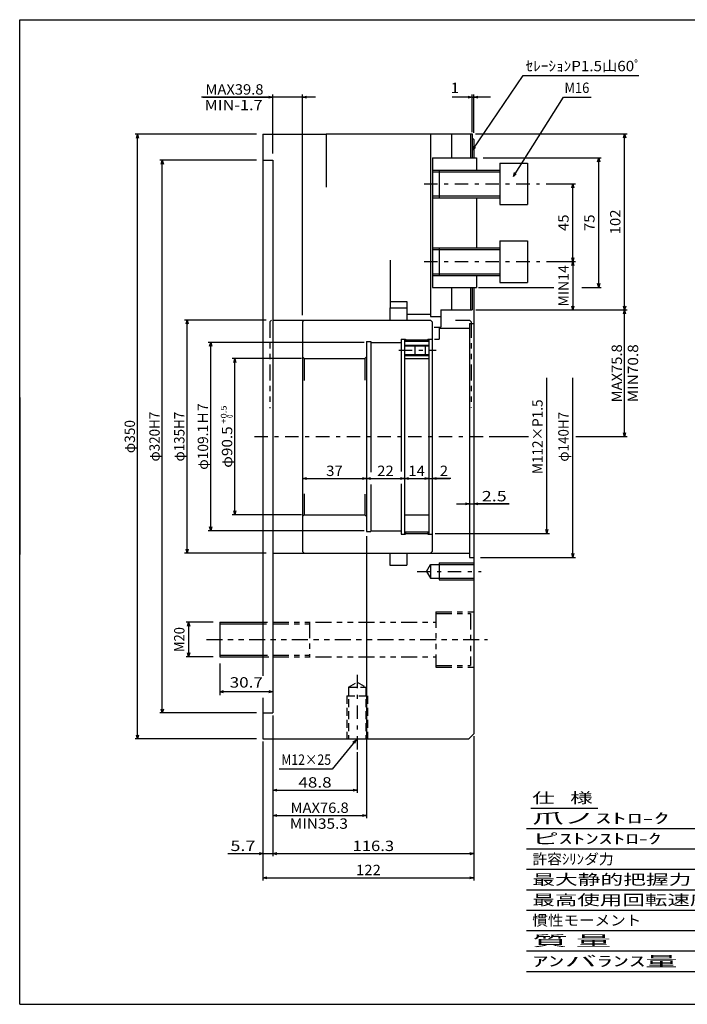
# Model space of a CAD drawing. Extents: x -416 to 416, y -285 to 285.
# Drawn here: x -416 to -29, y -285 to 285 of the extents above; entities that cross this region are included whole.
import ezdxf
from ezdxf.enums import TextEntityAlignment as Align

# ---------------------------------------------------------------- set-up
doc = ezdxf.new("R2010")
doc.units = 0
doc.header["$LTSCALE"] = 1.5
for name, pattern in [('CENTER', [11.852761, 5.153374, -2.576687, 1.546012, -2.576687]), ('DASHED2', [4.638037, 3.092025, -1.546012]), ('DIVIDE', [16.490798, 6.184049, -2.06135, 2.06135, -2.06135, 2.06135, -2.06135])]:
    doc.linetypes.add(name, pattern=pattern)
doc.layers.get('0').update_dxf_attribs({"linetype": 'CONTINUOUS'})
doc.layers.add('LAYER0014', color=7, linetype='CONTINUOUS')
doc.layers.add('ZUWAKU', color=7, linetype='CONTINUOUS')
doc.styles.add('FDASTYLE1', font='txt.shx', dxfattribs={"width": 0.761905, "bigfont": 'bigfont'})

# ---------------------------------------------------------------- blocks, each defined once
blk = doc.blocks.new('_OPEN30')
at = {"color": 0, "linetype": 'BYBLOCK'}
for p, q in [((-1, 0.267949), (0, 0)), ((0, 0), (-1, -0.267949)), ((0, 0), (-1, 0))]:
    blk.add_line(p, q, dxfattribs=at)
blk = doc.blocks.new('DA_IMAGEDIMGROUP_1')
at = {"layer": 'LAYER0014', "color": 7, "linetype": 'CONTINUOUS'}
for p, q in [((-216.24, 98.19), (-306.54, 98.19)), ((-305.04, -10.91), (-305.04, 98.19)), ((-216.24, -10.91), (-306.54, -10.91))]:
    blk.add_line(p, q, dxfattribs=at)
at = {"layer": 'LAYER0014', "color": 7, "xscale": 2.250002090868945, "yscale": 2.249997751034238}
for p, rotation in [((-305.04, 98.19), 90), ((-305.04, -10.91), 270)]:
    blk.add_blockref('_OPEN30', p, dxfattribs=dict(at, rotation=rotation))
at = {"layer": 'LAYER0014', "color": 7, "style": 'FDASTYLE1', "width": 0.761905}
blk.add_text('φ109.1Ｈ7', height=6, rotation=90, dxfattribs=at).set_placement((-306.54, 24.44), (-306.54, 62.84), align=Align.FIT)
blk = doc.blocks.new('DA_IMAGEDIMGROUP_2')
at = {"layer": 'LAYER0014', "color": 7, "linetype": 'CONTINUOUS'}
for p, q in [((-272.9, 111.14), (-320.2, 111.14)), ((-318.7, -23.86), (-318.7, 111.14)), ((-272.9, -23.86), (-320.2, -23.86))]:
    blk.add_line(p, q, dxfattribs=at)
at = {"layer": 'LAYER0014', "color": 7, "xscale": 2.250002090868945, "yscale": 2.249997751034238}
for p, rotation in [((-318.7, 111.14), 90), ((-318.7, -23.86), 270)]:
    blk.add_blockref('_OPEN30', p, dxfattribs=dict(at, rotation=rotation))
at = {"layer": 'LAYER0014', "color": 7, "style": 'FDASTYLE1', "width": 0.774194}
blk.add_text('φ135H7', height=6, rotation=90, dxfattribs=at).set_placement((-320.2, 29.24), (-320.2, 58.04), align=Align.FIT)
blk = doc.blocks.new('DA_IMAGEDIMGROUP_3')
at = {"layer": 'LAYER0014', "color": 7, "linetype": 'CONTINUOUS'}
for p, q in [((-278.6, 203.64), (-334.51, 203.64)), ((-333.01, -116.36), (-333.01, 203.64)), ((-278.6, -116.36), (-334.51, -116.36))]:
    blk.add_line(p, q, dxfattribs=at)
at = {"layer": 'LAYER0014', "color": 7, "xscale": 2.250002090868945, "yscale": 2.249997751034238}
for p, rotation in [((-333.01, 203.64), 90), ((-333.01, -116.36), 270)]:
    blk.add_blockref('_OPEN30', p, dxfattribs=dict(at, rotation=rotation))
at = {"layer": 'LAYER0014', "color": 7, "style": 'FDASTYLE1', "width": 0.774194}
blk.add_text('φ320H7', height=6, rotation=90, dxfattribs=at).set_placement((-334.51, 29.24), (-334.51, 58.04), align=Align.FIT)
blk = doc.blocks.new('DA_IMAGEDIMGROUP_4')
at = {"layer": 'LAYER0014', "color": 7, "linetype": 'CONTINUOUS'}
for p, q in [((-278.6, 218.64), (-348.81, 218.64)), ((-347.31, -131.36), (-347.31, 218.64)), ((-278.6, -131.36), (-348.81, -131.36))]:
    blk.add_line(p, q, dxfattribs=at)
at = {"layer": 'LAYER0014', "color": 7, "xscale": 2.250002090868945, "yscale": 2.249997751034238}
for p, rotation in [((-347.31, 218.64), 90), ((-347.31, -131.36), 270)]:
    blk.add_blockref('_OPEN30', p, dxfattribs=dict(at, rotation=rotation))
at = {"layer": 'LAYER0014', "color": 7, "style": 'FDASTYLE1', "width": 0.761905}
blk.add_text('φ350', height=6, rotation=90, dxfattribs=at).set_placement((-348.81, 34.04), (-348.81, 53.24), align=Align.FIT)
blk = doc.blocks.new('DA_IMAGEDIMGROUP_5')
at = {"layer": 'LAYER0014', "color": 7, "linetype": 'CONTINUOUS'}
for p, q in [((-110.59, -12.36), (-110.59, 77.63)), ((-143.89, 43.64), (-121.14, 43.64)), ((-175.12, -12.36), (-109.09, -12.36))]:
    blk.add_line(p, q, dxfattribs=at)
at = {"layer": 'LAYER0014', "color": 7, "xscale": 2.250002090868945, "yscale": 2.249997751034238, "rotation": 270}
blk.add_blockref('_OPEN30', (-110.59, -12.36), dxfattribs=at)
at = {"layer": 'LAYER0014', "color": 7, "style": 'FDASTYLE1', "width": 0.782609}
blk.add_text('M112×P1.5', height=6, rotation=90, dxfattribs=at).set_placement((-112.99, 21.95), (-112.99, 65.15), align=Align.FIT)
blk = doc.blocks.new('DA_IMAGEDIMGROUP_6')
at = {"layer": 'LAYER0014', "color": 7, "linetype": 'CONTINUOUS'}
for p, q in [((-95.59, -26.36), (-95.59, 77.66)), ((-148.98, -26.36), (-94.09, -26.36))]:
    blk.add_line(p, q, dxfattribs=at)
at = {"layer": 'LAYER0014', "color": 7, "xscale": 2.250002090868945, "yscale": 2.249997751034238, "rotation": 270}
blk.add_blockref('_OPEN30', (-95.59, -26.36), dxfattribs=at)
at = {"layer": 'LAYER0014', "color": 7, "style": 'FDASTYLE1', "width": 0.774194}
blk.add_text('φ140H7', height=6, rotation=90, dxfattribs=at).set_placement((-97.99, 29.15), (-97.99, 57.95), align=Align.FIT)
blk = doc.blocks.new('DA_IMAGEDIMGROUP_7')
at = {"layer": 'LAYER0014', "color": 7, "linetype": 'CONTINUOUS'}
for p, q in [((-107.6, 144.94), (-94.09, 144.94)), ((-95.59, 144.94), (-95.59, 116.94)), ((-151.63, 116.94), (-94.09, 116.94))]:
    blk.add_line(p, q, dxfattribs=at)
at = {"layer": 'LAYER0014', "color": 7, "xscale": 2.250002090868945, "yscale": 2.249997751034238}
for p, rotation in [((-95.59, 144.94), 90), ((-95.59, 116.94), 270)]:
    blk.add_blockref('_OPEN30', p, dxfattribs=dict(at, rotation=rotation))
at = {"layer": 'LAYER0014', "color": 7, "style": 'FDASTYLE1', "width": 0.8}
blk.add_text('MIN14', height=6, rotation=90, dxfattribs=at).set_placement((-97.99, 118.94), (-97.99, 142.94), align=Align.FIT)
blk = doc.blocks.new('DA_IMAGEDIMGROUP_8')
at = {"layer": 'LAYER0014', "color": 7, "linetype": 'CONTINUOUS'}
for p, q in [((-149.98, 116.94), (-64.11, 116.94)), ((-65.61, 43.64), (-65.61, 116.94)), ((-93.84, 43.64), (-64.11, 43.64))]:
    blk.add_line(p, q, dxfattribs=at)
at = {"layer": 'LAYER0014', "color": 7, "xscale": 2.250002090868945, "yscale": 2.249997751034238}
for p, rotation in [((-65.61, 116.94), 90), ((-65.61, 43.64), 270)]:
    blk.add_blockref('_OPEN30', p, dxfattribs=dict(at, rotation=rotation))
at = {"layer": 'LAYER0014', "color": 7, "style": 'FDASTYLE1', "width": 0.8}
blk.add_text('MAX75.8', height=6, rotation=90, dxfattribs=at).set_placement((-67.11, 63.49), (-67.11, 97.09), align=Align.FIT)
blk = doc.blocks.new('DA_IMAGEDIMGROUP_9')
at = {"layer": 'LAYER0014', "color": 7, "linetype": 'CONTINUOUS'}
for p, q in [((-151.85, 218.94), (-64.09, 218.94)), ((-65.59, 116.94), (-65.59, 218.94)), ((-149.98, 116.94), (-64.09, 116.94))]:
    blk.add_line(p, q, dxfattribs=at)
at = {"layer": 'LAYER0014', "color": 7, "xscale": 2.250002090868945, "yscale": 2.249997751034238}
for p, rotation in [((-65.59, 218.94), 90), ((-65.59, 116.94), 270)]:
    blk.add_blockref('_OPEN30', p, dxfattribs=dict(at, rotation=rotation))
at = {"layer": 'LAYER0014', "color": 7, "style": 'FDASTYLE1', "width": 0.8}
blk.add_text('102', height=6, rotation=90, dxfattribs=at).set_placement((-67.99, 160.74), (-67.99, 175.14), align=Align.FIT)
blk = doc.blocks.new('DA_IMAGEDIMGROUP_10')
at = {"layer": 'LAYER0014', "color": 7, "linetype": 'CONTINUOUS'}
blk.add_line((-251.93, 19.33), (-214.93, 19.33), dxfattribs=at)
at = {"layer": 'LAYER0014', "color": 7, "xscale": 2.250002090868945, "yscale": 2.249997751034238}
for p, rotation in [((-251.93, 19.33), 180), ((-214.93, 19.33), 360)]:
    blk.add_blockref('_OPEN30', p, dxfattribs=dict(at, rotation=rotation))
at = {"layer": 'LAYER0014', "color": 7, "style": 'FDASTYLE1', "width": 0.8}
blk.add_text('37', height=6, dxfattribs=at).set_placement((-238.23, 20.83), (-228.63, 20.83), align=Align.FIT)
blk = doc.blocks.new('DA_IMAGEDIMGROUP_11')
at = {"layer": 'LAYER0014', "color": 7, "linetype": 'CONTINUOUS'}
blk.add_line((-214.93, 19.33), (-192.93, 19.33), dxfattribs=at)
at = {"layer": 'LAYER0014', "color": 7, "xscale": 2.250002090868945, "yscale": 2.249997751034238}
for p, rotation in [((-214.93, 19.33), 180), ((-192.93, 19.33), 360)]:
    blk.add_blockref('_OPEN30', p, dxfattribs=dict(at, rotation=rotation))
at = {"layer": 'LAYER0014', "color": 7, "style": 'FDASTYLE1', "width": 0.8}
blk.add_text('22', height=6, dxfattribs=at).set_placement((-208.73, 20.83), (-199.13, 20.83), align=Align.FIT)
blk = doc.blocks.new('DA_IMAGEDIMGROUP_12')
at = {"layer": 'LAYER0014', "color": 7, "linetype": 'CONTINUOUS'}
blk.add_line((-192.93, 19.33), (-178.93, 19.33), dxfattribs=at)
at = {"layer": 'LAYER0014', "color": 7, "xscale": 2.250002090868945, "yscale": 2.249997751034238}
for p, rotation in [((-192.93, 19.33), 180), ((-178.93, 19.33), 360)]:
    blk.add_blockref('_OPEN30', p, dxfattribs=dict(at, rotation=rotation))
at = {"layer": 'LAYER0014', "color": 7, "style": 'FDASTYLE1', "width": 0.8}
blk.add_text('14', height=6, dxfattribs=at).set_placement((-190.73, 20.83), (-181.13, 20.83), align=Align.FIT)
blk = doc.blocks.new('DA_IMAGEDIMGROUP_13')
at = {"layer": 'LAYER0014', "color": 7, "linetype": 'CONTINUOUS'}
for p, q in [((-186.43, 19.33), (-178.93, 19.33)), ((-178.93, 19.33), (-176.93, 19.33)), ((-166.2, 19.33), (-176.93, 19.33))]:
    blk.add_line(p, q, dxfattribs=at)
at = {"layer": 'LAYER0014', "color": 7, "xscale": 2.250002090868945, "yscale": 2.249997751034238}
for p, rotation in [((-178.93, 19.33), 360), ((-176.93, 19.33), 180)]:
    blk.add_blockref('_OPEN30', p, dxfattribs=dict(at, rotation=rotation))
at = {"layer": 'LAYER0014', "color": 7, "style": 'FDASTYLE1', "width": 0.8}
blk.add_text('2', height=6, dxfattribs=at).set_placement((-172.5, 20.83), (-167.7, 20.83), align=Align.FIT)
blk = doc.blocks.new('DA_IMAGEDIMGROUP_14')
at = {"layer": 'LAYER0014', "color": 7, "linetype": 'CONTINUOUS'}
for p, q in [((-162.79, 4.67), (-155.29, 4.67)), ((-155.29, 4.67), (-152.79, 4.67)), ((-132.31, 4.67), (-152.79, 4.67))]:
    blk.add_line(p, q, dxfattribs=at)
at = {"layer": 'LAYER0014', "color": 7, "xscale": 2.250002090868945, "yscale": 2.249997751034238}
for p, rotation in [((-155.29, 4.67), 360), ((-152.79, 4.67), 180)]:
    blk.add_blockref('_OPEN30', p, dxfattribs=dict(at, rotation=rotation))
at = {"layer": 'LAYER0014', "color": 7, "style": 'FDASTYLE1', "width": 0.8}
blk.add_text('2.5', height=6, dxfattribs=at).set_placement((-148.21, 6.17), (-133.81, 6.17), align=Align.FIT)
blk = doc.blocks.new('DA_IMAGEDIMGROUP_15')
at = {"layer": 'LAYER0014', "color": 7, "linetype": 'CONTINUOUS'}
for p, q in [((-299.79, -87.64), (-299.79, -106.03)), ((-269.09, -104.03), (-299.79, -104.03))]:
    blk.add_line(p, q, dxfattribs=at)
at = {"layer": 'LAYER0014', "color": 7, "xscale": 2.250002090868945, "yscale": 2.249997751034238}
for p, rotation in [((-299.79, -104.03), 180), ((-269.09, -104.03), 360)]:
    blk.add_blockref('_OPEN30', p, dxfattribs=dict(at, rotation=rotation))
at = {"layer": 'LAYER0014', "color": 7, "style": 'FDASTYLE1', "width": 0.8}
blk.add_text('30.7', height=6, dxfattribs=at).set_placement((-294.04, -101.63), (-274.84, -101.63), align=Align.FIT)
blk = doc.blocks.new('DA_IMAGEDIMGROUP_16')
at = {"layer": 'LAYER0014', "color": 7, "linetype": 'CONTINUOUS'}
for p, q in [((-303.6, -63.83), (-319.29, -63.83)), ((-317.79, -63.83), (-317.79, -83.83)), ((-303.6, -83.83), (-319.29, -83.83))]:
    blk.add_line(p, q, dxfattribs=at)
at = {"layer": 'LAYER0014', "color": 7, "xscale": 2.250002090868945, "yscale": 2.249997751034238}
for p, rotation in [((-317.79, -63.83), 90), ((-317.79, -83.83), 270)]:
    blk.add_blockref('_OPEN30', p, dxfattribs=dict(at, rotation=rotation))
at = {"layer": 'LAYER0014', "color": 7, "style": 'FDASTYLE1', "width": 0.8}
blk.add_text('M20', height=6, rotation=90, dxfattribs=at).set_placement((-320.19, -81.03), (-320.19, -66.63), align=Align.FIT)
blk = doc.blocks.new('DA_IMAGEDIMGROUP_17')
at = {"layer": 'LAYER0014', "color": 7, "linetype": 'CONTINUOUS'}
for p, q in [((-274.79, -135.17), (-274.79, -213.25)), ((-152.79, -133.16), (-152.79, -213.25)), ((-274.79, -211.75), (-152.79, -211.75))]:
    blk.add_line(p, q, dxfattribs=at)
at = {"layer": 'LAYER0014', "color": 7, "xscale": 2.250002090868945, "yscale": 2.249997751034238}
for p, rotation in [((-274.79, -211.75), 180), ((-152.79, -211.75), 360)]:
    blk.add_blockref('_OPEN30', p, dxfattribs=dict(at, rotation=rotation))
at = {"layer": 'LAYER0014', "color": 7, "style": 'FDASTYLE1', "width": 0.8}
blk.add_text('122', height=6, dxfattribs=at).set_placement((-220.99, -210.25), (-206.59, -210.25), align=Align.FIT)
blk = doc.blocks.new('DA_IMAGEDIMGROUP_18')
at = {"layer": 'LAYER0014', "color": 7, "linetype": 'CONTINUOUS'}
for p, q in [((-214.93, -14.02), (-214.93, -177.19)), ((-269.09, -149.17), (-269.09, -177.19)), ((-269.09, -175.69), (-214.93, -175.69))]:
    blk.add_line(p, q, dxfattribs=at)
at = {"layer": 'LAYER0014', "color": 7, "xscale": 2.250002090868945, "yscale": 2.249997751034238}
for p, rotation in [((-269.09, -175.69), 180), ((-214.93, -175.69), 360)]:
    blk.add_blockref('_OPEN30', p, dxfattribs=dict(at, rotation=rotation))
at = {"layer": 'LAYER0014', "color": 7, "style": 'FDASTYLE1', "width": 0.8}
blk.add_text('MAX76.8', height=6, dxfattribs=at).set_placement((-258.81, -174.19), (-225.21, -174.19), align=Align.FIT)
blk = doc.blocks.new('DA_IMAGEDIMGROUP_19')
at = {"layer": 'LAYER0014', "color": 7, "linetype": 'CONTINUOUS'}
for p, q in [((-309.58, 240.14), (-269.09, 240.14)), ((-269.09, 207.45), (-269.09, 241.64)), ((-251.93, 240.14), (-269.09, 240.14)), ((-251.93, 113.95), (-251.93, 241.64)), ((-244.43, 240.14), (-251.93, 240.14))]:
    blk.add_line(p, q, dxfattribs=at)
at = {"layer": 'LAYER0014', "color": 7, "xscale": 2.250002090868945, "yscale": 2.249997751034238}
for p, rotation in [((-269.09, 240.14), 360), ((-251.93, 240.14), 180)]:
    blk.add_blockref('_OPEN30', p, dxfattribs=dict(at, rotation=rotation))
at = {"layer": 'LAYER0014', "color": 7, "style": 'FDASTYLE1', "width": 0.8}
blk.add_text('MAX39.8', height=6, dxfattribs=at).set_placement((-308.08, 241.64), (-274.48, 241.64), align=Align.FIT)
blk = doc.blocks.new('DA_IMAGEDIMGROUP_20')
at = {"layer": 'LAYER0014', "color": 7, "linetype": 'CONTINUOUS'}
for p, q in [((-153.79, 240.14), (-163.32, 240.14)), ((-153.79, 219.98), (-153.79, 241.64)), ((-153.79, 240.14), (-152.79, 240.14)), ((-152.79, 219.45), (-152.79, 241.64)), ((-143.27, 240.14), (-152.79, 240.14))]:
    blk.add_line(p, q, dxfattribs=at)
at = {"layer": 'LAYER0014', "color": 7, "xscale": 2.250002090868945, "yscale": 2.249997751034238}
for p, rotation in [((-153.79, 240.14), 360), ((-152.79, 240.14), 180)]:
    blk.add_blockref('_OPEN30', p, dxfattribs=dict(at, rotation=rotation))
at = {"layer": 'LAYER0014', "color": 7, "style": 'FDASTYLE1', "width": 0.8}
blk.add_text('1', height=6, dxfattribs=at).set_placement((-166.19, 242.54), (-161.39, 242.54), align=Align.FIT)
blk = doc.blocks.new('DC_GROUP_1')
at = {"layer": 'LAYER0014', "color": 7, "linetype": 'CONTINUOUS'}
for p, q in [((-153.59, 209.49), (-124.29, 252.77)), ((-124.29, 252.77), (-57.31, 252.77))]:
    blk.add_line(p, q, dxfattribs=at)
at = {"layer": 'LAYER0014', "color": 7, "xscale": 2.250002090868945, "yscale": 2.249997751034238, "rotation": 235.8972884860926}
blk.add_blockref('_OPEN30', (-153.59, 209.49), dxfattribs=at)
at = {"layer": 'LAYER0014', "color": 7, "style": 'FDASTYLE1', "width": 0.788732}
blk.add_text('ｾﾚｰｼｮﾝP1.5山60ﾟ', height=6, dxfattribs=at).set_placement((-122.88, 255.17), (-55.68, 255.17), align=Align.FIT)
blk = doc.blocks.new('DC_GROUP_2')
at = {"layer": 'LAYER0014', "color": 7, "linetype": 'CONTINUOUS'}
for p, q in [((-129.95, 194.28), (-101.02, 240.2)), ((-101.02, 240.2), (-84.94, 240.2))]:
    blk.add_line(p, q, dxfattribs=at)
at = {"layer": 'LAYER0014', "color": 7, "xscale": 2.250002090868945, "yscale": 2.249997751034238, "rotation": 237.7834530706753}
blk.add_blockref('_OPEN30', (-129.95, 194.28), dxfattribs=at)
at = {"layer": 'LAYER0014', "color": 7, "style": 'FDASTYLE1', "width": 0.8}
blk.add_text('M16', height=6, dxfattribs=at).set_placement((-100.39, 242.6), (-85.99, 242.6), align=Align.FIT)
blk = doc.blocks.new('DC_GROUP_3')
at = {"layer": 'LAYER0014', "color": 7, "linetype": 'CONTINUOUS'}
for p, q in [((-220.95, -131.88), (-234.81, -148.78)), ((-234.81, -148.78), (-265.42, -148.78))]:
    blk.add_line(p, q, dxfattribs=at)
at = {"layer": 'LAYER0014', "color": 7, "xscale": 2.250002090868945, "yscale": 2.249997751034238, "rotation": 50.64054901679854}
blk.add_blockref('_OPEN30', (-220.95, -131.88), dxfattribs=at)
at = {"layer": 'LAYER0014', "color": 7, "style": 'FDASTYLE1', "width": 0.774194}
blk.add_text('M12×25', height=6, dxfattribs=at).set_placement((-264.18, -146.38), (-235.38, -146.38), align=Align.FIT)
blk = doc.blocks.new('DA_IMAGEDIMGROUP_21')
at = {"layer": 'LAYER0014', "color": 7, "linetype": 'CONTINUOUS'}
for p, q in [((-111.07, 189.94), (-94.09, 189.94)), ((-95.59, 144.94), (-95.59, 189.94)), ((-110.78, 144.94), (-94.09, 144.94))]:
    blk.add_line(p, q, dxfattribs=at)
at = {"layer": 'LAYER0014', "color": 7, "xscale": 2.250002090868945, "yscale": 2.249997751034238}
for p, rotation in [((-95.59, 189.94), 90), ((-95.59, 144.94), 270)]:
    blk.add_blockref('_OPEN30', p, dxfattribs=dict(at, rotation=rotation))
at = {"layer": 'LAYER0014', "color": 7, "style": 'FDASTYLE1', "width": 0.8}
blk.add_text('45', height=6, rotation=90, dxfattribs=at).set_placement((-97.99, 162.64), (-97.99, 172.24), align=Align.FIT)
blk = doc.blocks.new('DA_IMAGEDIMGROUP_22')
at = {"layer": 'LAYER0014', "color": 7, "linetype": 'CONTINUOUS'}
for p, q in [((-147.48, 204.94), (-79.09, 204.94)), ((-80.59, 129.94), (-80.59, 204.94)), ((-90.39, 129.94), (-79.09, 129.94))]:
    blk.add_line(p, q, dxfattribs=at)
at = {"layer": 'LAYER0014', "color": 7, "xscale": 2.250002090868945, "yscale": 2.249997751034238}
for p, rotation in [((-80.59, 204.94), 90), ((-80.59, 129.94), 270)]:
    blk.add_blockref('_OPEN30', p, dxfattribs=dict(at, rotation=rotation))
at = {"layer": 'LAYER0014', "color": 7, "style": 'FDASTYLE1', "width": 0.8}
blk.add_text('75', height=6, rotation=90, dxfattribs=at).set_placement((-82.99, 162.64), (-82.99, 172.24), align=Align.FIT)
blk = doc.blocks.new('DA_IMAGEDIMGROUP_26')
at = {"layer": 'LAYER0014', "color": 7, "style": 'FDASTYLE1', "width": 0.8}
blk.add_text('MIN35.3', height=6, dxfattribs=at).set_placement((-259.26, -183.39), (-225.66, -183.39), align=Align.FIT)
blk = doc.blocks.new('DA_IMAGEDIMGROUP_27')
at = {"layer": 'LAYER0014', "color": 7, "style": 'FDASTYLE1', "width": 0.8}
blk.add_text('MIN-1.7', height=6, dxfattribs=at).set_placement((-308.58, 232.6), (-274.98, 232.6), align=Align.FIT)
blk = doc.blocks.new('DA_IMAGEDIMGROUP_28')
at = {"layer": 'LAYER0014', "color": 7, "style": 'FDASTYLE1', "width": 0.8}
blk.add_text('MIN70.8', height=6, rotation=90, dxfattribs=at).set_placement((-57.76, 63.49), (-57.76, 97.09), align=Align.FIT)
blk = doc.blocks.new('DA_IMAGEDIMGROUP_23')
at = {"color": 9, "linetype": 'CONTINUOUS'}
for p, q in [((-252.43, 88.89), (-292.56, 88.89)), ((-291.06, -1.61), (-291.06, 88.89)), ((-252.43, -1.61), (-292.56, -1.61))]:
    blk.add_line(p, q, dxfattribs=at)
at = {"color": 9, "xscale": 2.250002090868945, "yscale": 2.249997751034238}
for p, rotation in [((-291.06, 88.89), 90), ((-291.06, -1.61), 270)]:
    blk.add_blockref('_OPEN30', p, dxfattribs=dict(at, rotation=rotation))
at = {"color": 7, "style": 'FDASTYLE1'}
for s, height, width, p, p2 in [('+0.5', 3.3, 0.8, (-295.86, 51.11), (-295.86, 61.67)), ('\u30000', 3.3, 0.727273, (-292.26, 51.11), (-292.26, 56.39)), ('φ90.5', 6, 0.769231, (-292.56, 25.61), (-292.56, 49.61))]:
    blk.add_text(s, height=height, rotation=90, dxfattribs=dict(at, width=width)).set_placement(p, p2, align=Align.FIT)
blk = doc.blocks.new('DA_IMAGEDIMGROUP_24')
at = {"color": 9, "linetype": 'CONTINUOUS'}
for p, q in [((-269.09, -117.86), (-269.09, -199.27)), ((-152.79, -129.86), (-152.79, -199.27)), ((-274.79, -132.86), (-274.79, -199.27)), ((-295.09, -197.77), (-274.79, -197.77)), ((-274.79, -197.77), (-269.09, -197.77)), ((-269.09, -197.77), (-152.79, -197.77))]:
    blk.add_line(p, q, dxfattribs=at)
at = {"color": 9, "xscale": 2.250002090868945, "yscale": 2.249997751034238}
for p, rotation in [((-274.79, -197.77), 360), ((-269.09, -197.77), 180), ((-152.79, -197.77), 360)]:
    blk.add_blockref('_OPEN30', p, dxfattribs=dict(at, rotation=rotation))
at = {"color": 7, "style": 'FDASTYLE1', "width": 0.8}
for s, p, p2 in [('5.7', (-293.59, -196.27), (-279.19, -196.27)), ('116.3', (-222.94, -196.27), (-198.94, -196.27))]:
    blk.add_text(s, height=6, dxfattribs=at).set_placement(p, p2, align=Align.FIT)
blk = doc.blocks.new('DA_IMAGEDIMGROUP_25')
at = {"color": 9, "linetype": 'CONTINUOUS'}
for p, q in [((-269.09, -117.86), (-269.09, -162.54)), ((-220.29, -139.08), (-220.29, -162.54)), ((-269.09, -161.04), (-220.29, -161.04))]:
    blk.add_line(p, q, dxfattribs=at)
at = {"color": 9, "xscale": 2.250002090868945, "yscale": 2.249997751034238}
for p, rotation in [((-269.09, -161.04), 180), ((-220.29, -161.04), 360)]:
    blk.add_blockref('_OPEN30', p, dxfattribs=dict(at, rotation=rotation))
at = {"color": 7, "style": 'FDASTYLE1', "width": 0.8}
blk.add_text('48.8', height=6, dxfattribs=at).set_placement((-254.29, -159.54), (-235.09, -159.54), align=Align.FIT)

msp = doc.modelspace()

# ---------------------------------------------------------------- linework, layer by layer
at = {"color": 3, "linetype": 'CONTINUOUS'}
for p, q in [((-274.79, 218.64), (-238.29, 218.64)), ((-274.79, 218.64), (-274.79, -94.81)), ((-238.29, 218.94), (-153.79, 218.94)), ((-238.29, 218.94), (-238.29, 188.04)), ((-177.79, 218.94), (-177.79, 113.19)), ((-165.79, 218.94), (-165.79, 204.94)), ((-153.79, 216.64), (-152.79, 215.64)), ((-152.79, 215.64), (-152.79, 204.94)), ((-274.79, 203.64), (-269.09, 203.64)), ((-269.09, 203.64), (-269.09, -116.36)), ((-176.79, 204.94), (-176.79, 129.94)), ((-176.79, 204.94), (-151.29, 204.94)), ((-151.29, 204.94), (-151.29, 197.94)), ((-137.79, 201.94), (-137.79, 177.94)), ((-137.79, 201.94), (-121.79, 201.94)), ((-121.79, 201.94), (-121.79, 177.94)), ((-176.79, 197.94), (-137.79, 197.94)), ((-172.79, 197.94), (-172.79, 181.94)), ((-176.79, 181.94), (-137.79, 181.94)), ((-151.29, 181.94), (-151.29, 152.94)), ((-137.79, 177.94), (-121.79, 177.94)), ((-137.79, 156.94), (-137.79, 132.94)), ((-137.79, 156.94), (-121.79, 156.94)), ((-121.79, 156.94), (-121.79, 132.94)), ((-176.79, 152.94), (-137.79, 152.94)), ((-172.79, 152.94), (-172.79, 136.94)), ((-201.29, 145.73), (-201.29, 118.14)), ((-176.79, 136.94), (-137.79, 136.94)), ((-151.29, 136.94), (-151.29, 129.94)), ((-137.79, 132.94), (-121.79, 132.94)), ((-176.79, 129.94), (-151.29, 129.94)), ((-165.79, 129.94), (-165.79, 116.94)), ((-152.79, 129.94), (-152.79, -128.36)), ((-201.29, 121.94), (-191.49, 121.94)), ((-191.49, 121.94), (-191.49, 111.14)), ((-201.49, 118.14), (-191.49, 118.14)), ((-201.49, 118.14), (-201.49, 111.14)), ((-191.49, 114.44), (-177.79, 114.44)), ((-171.99, 116.94), (-171.99, 106.94)), ((-171.99, 116.94), (-153.79, 116.94)), ((-269.09, 111.14), (-177.93, 111.14)), ((-250.93, 111.14), (-251.93, 110.14)), ((-251.93, 110.14), (-251.93, -22.86)), ((-176.93, 110.14), (-177.93, 111.14)), ((-177.79, 113.19), (-171.99, 113.19)), ((-176.93, 110.14), (-176.93, -22.86)), ((-155.29, 109.03), (-155.29, -26.36)), ((-155.29, 109.03), (-152.79, 109.03)), ((-175.83, 106.94), (-171.99, 106.94)), ((-172.79, 106.94), (-172.79, 100.1)), ((-172.79, 106.34), (-155.29, 106.34)), ((-214.93, 98.64), (-214.93, -11.36)), ((-214.93, 98.64), (-212.43, 98.64)), ((-212.43, 98.64), (-212.43, 23.11)), ((-212.43, 98.19), (-194.93, 98.19)), ((-194.93, 100.14), (-194.93, 23.49)), ((-194.93, 100.14), (-192.43, 100.14)), ((-192.93, 99.64), (-178.93, 99.64)), ((-192.93, 99.64), (-192.93, -12.36)), ((-192.43, 100.14), (-192.43, 99.64)), ((-179.43, 100.14), (-179.43, 98.84)), ((-179.43, 100.14), (-176.93, 100.14)), ((-178.93, 99.64), (-178.93, -12.36)), ((-175.55, 100.1), (-172.79, 100.1)), ((-192.93, 96.64), (-178.93, 96.64)), ((-186.93, 96.64), (-186.93, 90.64)), ((-180.93, 96.64), (-180.93, 90.64)), ((-250.93, 88.89), (-251.93, 89.89)), ((-250.93, 88.89), (-215.93, 88.89)), ((-215.93, 88.89), (-214.93, 89.89)), ((-192.93, 90.64), (-178.93, 90.64)), ((-192.93, 88.89), (-178.93, 88.89)), ((-415.34, 66.31), (-415.34, -24.69)), ((-212.43, 16), (-212.43, -11.36)), ((-194.93, 16.38), (-194.93, -12.86)), ((-250.93, -1.61), (-251.93, -2.61)), ((-250.93, -1.61), (-215.93, -1.61)), ((-215.93, -1.61), (-214.93, -2.61)), ((-192.93, -1.61), (-178.93, -1.61)), ((-214.93, -11.36), (-212.43, -11.36)), ((-212.43, -10.91), (-194.93, -10.91)), ((-194.93, -12.86), (-192.43, -12.86)), ((-192.93, -12.36), (-178.93, -12.36)), ((-192.43, -11.56), (-192.43, -12.86)), ((-179.43, -11.56), (-179.43, -12.86)), ((-179.43, -12.86), (-176.93, -12.86)), ((-269.09, -23.86), (-155.29, -23.86)), ((-251.93, -22.86), (-250.93, -23.86)), ((-201.49, -23.86), (-201.49, -30.86)), ((-191.49, -23.86), (-191.49, -30.86)), ((-176.93, -22.86), (-177.93, -23.86)), ((-155.29, -26.36), (-152.79, -26.36)), ((-201.49, -30.86), (-191.49, -30.86)), ((-180.1, -34.36), (-177.79, -30.36)), ((-177.79, -30.36), (-177.79, -38.36)), ((-177.79, -30.36), (-152.79, -30.36)), ((-180.1, -34.36), (-177.79, -38.36)), ((-177.79, -38.36), (-152.79, -38.36)), ((-274.79, -107.55), (-274.79, -131.36)), ((-274.79, -116.36), (-269.09, -116.36)), ((-152.79, -128.36), (-155.79, -131.36)), ((-274.79, -131.36), (-155.79, -131.36))]:
    msp.add_line(p, q, dxfattribs=at)
at = {"color": 4, "linetype": 'CONTINUOUS'}
for p, q in [((-154.79, 218.94), (-154.79, 204.94)), ((-153.79, 218.94), (-153.79, 204.94)), ((-176.79, 196.94), (-137.79, 196.94)), ((-176.79, 182.94), (-137.79, 182.94)), ((-176.79, 151.94), (-137.79, 151.94)), ((-176.79, 137.94), (-137.79, 137.94)), ((-154.79, 129.94), (-154.79, 116.94)), ((-153.79, 129.94), (-153.79, 116.94)), ((-192.93, 98.84), (-178.93, 98.84)), ((-192.93, 96.14), (-178.93, 96.14)), ((-250.93, 88.89), (-250.93, 76.12)), ((-215.93, 88.89), (-215.93, 76.4)), ((-192.93, 91.14), (-178.93, 91.14)), ((-250.93, 10.59), (-250.93, -1.61)), ((-215.93, 10.31), (-215.93, -1.61)), ((-192.93, -11.56), (-178.93, -11.56)), ((-172.79, -29.36), (-172.79, -39.36)), ((-172.79, -29.36), (-152.79, -29.36)), ((-172.79, -39.36), (-152.79, -39.36)), ((-299.79, -63.83), (-299.79, -83.83)), ((-299.79, -63.83), (-272.16, -63.83)), ((-299.79, -64.83), (-272.83, -64.83)), ((-299.79, -82.83), (-272.16, -82.83)), ((-299.79, -83.83), (-271.49, -83.83))]:
    msp.add_line(p, q, dxfattribs=at)
at = {"color": 7, "linetype": 'CENTER'}
for p, q in [((-181.57, 189.94), (-114.88, 189.94)), ((-181.57, 144.94), (-114.59, 144.94)), ((-196.25, 93.64), (-174.68, 93.64)), ((-279.68, 43.64), (-146.38, 43.64)), ((-185.64, -34.36), (-148.53, -34.36)), ((-220.29, -94.25), (-220.29, -137.58))]:
    msp.add_line(p, q, dxfattribs=at)
at = {"color": 7, "linetype": 'CONTINUOUS'}
msp.add_line((-150.18, 129.94), (-106.47, 129.94), dxfattribs=at)
at = {"color": 9, "linetype": 'DIVIDE'}
for p, q in [((-270.79, 110.14), (-269.79, 111.14)), ((-270.79, 110.14), (-270.79, 60.16)), ((-163.39, 111.14), (-155.29, 111.14)), ((-155.29, 111.14), (-154.29, 110.14)), ((-154.29, 110.14), (-154.29, 60.41)), ((-174.79, -57.83), (-174.79, -89.83)), ((-174.79, -57.83), (-152.79, -57.83)), ((-174.79, -58.83), (-154.79, -58.83)), ((-154.79, -58.83), (-154.79, -88.83)), ((-269.09, -63.83), (-174.79, -63.83)), ((-269.09, -64.83), (-247.79, -64.83)), ((-247.79, -63.83), (-247.79, -83.83)), ((-307.49, -73.83), (-144.85, -73.83)), ((-269.09, -82.83), (-247.79, -82.83)), ((-269.09, -83.83), (-174.79, -83.83)), ((-174.79, -88.83), (-154.79, -88.83)), ((-174.79, -89.83), (-152.79, -89.83))]:
    msp.add_line(p, q, dxfattribs=at)
at = {"color": 7, "linetype": 'DASHED2'}
for p, q in [((-225.29, -101.36), (-220.29, -98.47)), ((-225.29, -101.36), (-215.29, -101.36)), ((-225.29, -101.36), (-225.29, -131.36)), ((-220.29, -98.47), (-215.29, -101.36)), ((-215.29, -101.36), (-215.29, -131.36)), ((-226.29, -106.36), (-214.29, -106.36)), ((-226.29, -106.36), (-226.29, -131.36)), ((-214.29, -106.36), (-214.29, -131.36))]:
    msp.add_line(p, q, dxfattribs=at)
at = {"color": 6, "linetype": 'CONTINUOUS'}
for p, q in [((-119.77, -171.4), (-81.09, -171.4)), ((-122.42, -183.21), (104.75, -183.21)), ((-122.42, -195.03), (104.75, -195.03)), ((-122.42, -206.85), (104.75, -206.85)), ((-122.42, -218.67), (104.75, -218.67)), ((-122.42, -230.49), (104.75, -230.49)), ((-122.42, -242.31), (104.75, -242.31)), ((-122.42, -254.13), (104.75, -254.13)), ((-122.42, -265.95), (104.75, -265.95))]:
    msp.add_line(p, q, dxfattribs=at)
at = {"layer": 'LAYER0014', "color": 7, "linetype": 'CONTINUOUS'}
for p, q in [((-269.09, 240.14), (-310.3, 240.14)), ((-153.79, 240.14), (-165.4, 240.14)), ((-176.93, 19.33), (-166.78, 19.33)), ((-152.79, 4.67), (-132.31, 4.67))]:
    msp.add_line(p, q, dxfattribs=at)
at = {"layer": 'ZUWAKU', "color": 3, "linetype": 'CONTINUOUS'}
for p, q in [((-415.5, -285), (-415.5, 285)), ((-415.5, 285), (415.5, 285)), ((-415.5, -285), (415.5, -285))]:
    msp.add_line(p, q, dxfattribs=at)

# ---------------------------------------------------------------- block references
at = {"linetype": 'CONTINUOUS'}
for name in ['DA_IMAGEDIMGROUP_23', 'DA_IMAGEDIMGROUP_24', 'DA_IMAGEDIMGROUP_25']:
    msp.add_blockref(name, (0, 0), dxfattribs=at)
at = {"layer": 'LAYER0014', "linetype": 'CONTINUOUS'}
for name in ['DC_GROUP_1', 'DA_IMAGEDIMGROUP_19', 'DA_IMAGEDIMGROUP_20', 'DC_GROUP_2', 'DA_IMAGEDIMGROUP_27', 'DA_IMAGEDIMGROUP_4', 'DA_IMAGEDIMGROUP_9', 'DA_IMAGEDIMGROUP_3', 'DA_IMAGEDIMGROUP_22', 'DA_IMAGEDIMGROUP_21', 'DA_IMAGEDIMGROUP_7', 'DA_IMAGEDIMGROUP_8', 'DA_IMAGEDIMGROUP_2', 'DA_IMAGEDIMGROUP_1', 'DA_IMAGEDIMGROUP_28', 'DA_IMAGEDIMGROUP_5', 'DA_IMAGEDIMGROUP_6', 'DA_IMAGEDIMGROUP_10', 'DA_IMAGEDIMGROUP_11', 'DA_IMAGEDIMGROUP_12', 'DA_IMAGEDIMGROUP_13', 'DA_IMAGEDIMGROUP_14', 'DA_IMAGEDIMGROUP_18', 'DA_IMAGEDIMGROUP_16', 'DA_IMAGEDIMGROUP_15', 'DA_IMAGEDIMGROUP_17', 'DC_GROUP_3', 'DA_IMAGEDIMGROUP_26']:
    msp.add_blockref(name, (0, 0), dxfattribs=at)

# ---------------------------------------------------------------- texts
at = {"color": 6, "style": 'FDASTYLE1'}
for s, width, p, p2 in [('仕   様', 0.898877, (-119.11, -168.51), (-84.02, -168.51)), ('爪ノｽﾄﾛ-ｸ           ', 0.865711, (-118.95, -180.33), (5.1, -180.33)), ('ピｽﾄﾝｽﾄﾛ-ｸ               ４１．５ mm', 0.869593, (-119.01, -192.15), (100.87, -192.15)), ('許容ｼﾘﾝダ力', 0.822096, (-118.95, -203.97), (-71.95, -203.97)), ('最大静的把握力                 ９８．１ ｋN', 0.842564, (-119.01, -215.79), (101.25, -215.79)), ('最高使用回転速度              ２６00 ｍin', 0.845221, (-119.01, -227.61), (94.08, -227.61)), ('慣性モーメント   ', 0.811005, (-118.99, -239.43), (-49.89, -239.43)), ('質 量                       7１ ｋg', 0.874951, (-119.01, -251.25), (101.25, -251.25)), ('ｱﾝバﾗﾝｽ量            ', 0.882001, (-119.01, -263.07), (15.19, -263.07))]:
    msp.add_text(s, height=6.048, dxfattribs=dict(at, width=width)).set_placement(p, p2, align=Align.FIT)

doc.saveas('drawing.dxf')
